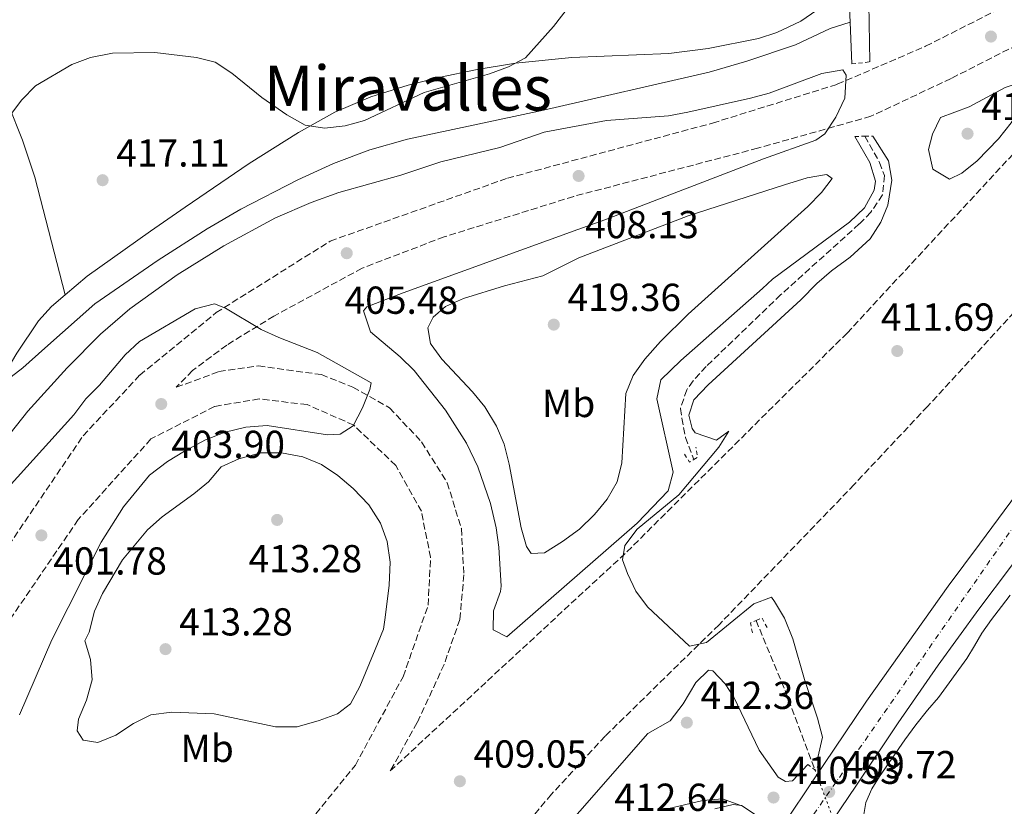
# Model space of a CAD drawing. Units: metres. Extents: x 597248 to 600693, y 4726803 to 4729163.
# Drawn here: x 599058 to 599311, y 4727848 to 4728050 of the extents above; entities that cross this region are included whole.
import ezdxf
from ezdxf.enums import TextEntityAlignment as Align

# ---------------------------------------------------------------- set-up
doc = ezdxf.new("R2010")
doc.units = ezdxf.units.M
doc.header["$MEASUREMENT"] = 0
for name, pattern in [('DGN Style 2', [1.7399219301090239, 1.043953158065414, -0.6959687720436097]), ('DGN Style 3', [2.435890702152634, 1.739921930109024, -0.6959687720436097]), ('DGN Style 4', [2.7856150101045474, 1.391937544087219, -0.6959687720436097, 0.001739921930109024, -0.6959687720436097]), ('DGN Style 5', [1.217945351076317, 0.5219765790327072, -0.6959687720436097])]:
    doc.linetypes.add(name, pattern=pattern)
for name, color, linetype, lineweight in [('Barranco lineal', 142, 'DGN Style 3', 13), ('Carretera', 9, 'Continuous', 0), ('Cota de punto acotado terreno', 7, 'Continuous', 0), ('Curva de nivel intermedia', 30, 'Continuous', 0), ('Eje de carretera', 7, 'DGN Style 4', 0), ('Etiqueta de uso rústico', 92, 'Continuous', 0), ('Línea de asfalto', 7, 'Continuous', 13), ('Línea de cambio de uso (parcela vista)', 92, 'Continuous', 0), ('Línea de muro de contención', 1, 'Continuous', 13), ('Línea de vial en construcción', 7, 'DGN Style 3', 13), ('Pontón-alcantarilla (pasos de agua)', 1, 'DGN Style 2', 0), ('Punto acotado terreno (símbolo)', 7, 'Continuous', 0), ('Texto de Área (paraje) menor', 7, 'Continuous', 0), ('Vaguada no vista', 142, 'DGN Style 5', 0)]:
    doc.layers.add(name, color=color, linetype=linetype, lineweight=lineweight)
doc.styles.add('Style-Arial', font='arial.ttf')

# ---------------------------------------------------------------- blocks, each defined once
blk = doc.blocks.new('5PATER')
at = {"layer": 'Punto acotado terreno (símbolo)', "linetype": 'Continuous', "lineweight": 0}
h = blk.add_hatch(color=51, dxfattribs=at)
edge = h.paths.add_edge_path()
edge.add_ellipse((0, 0), major_axis=(-0.1095731443231308, -0.1110710700762829), ratio=0.9994222409660317, start_angle=0, end_angle=360)
blk = doc.blocks.new('*U7')
at = {"layer": 'Carretera', "color": 9, "linetype": 'Continuous', "lineweight": 0}
for points in [[(599108.6200000001, 4727621.34, 399.5299999999988), (599120.2100000017, 4727639.430000001, 400.6399999999995), (599130.7999999998, 4727655.92, 401.5599999999977), (599141.39, 4727672.400000001, 402.4799999999959), (599150.36, 4727686.290000001, 403.25), (599159.3599999987, 4727700.16, 404.0200000000041), (599169.8299999982, 4727716.180000001, 404.8999999999942), (599180.3500000016, 4727732.160000001, 405.7799999999988), (599191.7500000009, 4727749.290000002, 406.5099999999948), (599203.1700000028, 4727766.42, 407.1499999999942), (599214.7899999989, 4727784.220000001, 408), (599226.4499999998, 4727801.999999999, 408.8000000000029), (599240.070000001, 4727822.050000002, 409.5099999999948), (599253.7500000005, 4727842.060000001, 410.1600000000035), (599262.9200000013, 4727855.74, 410.6399999999995), (599264.6999999983, 4727858.399999999, 410.7400000000052), (599275.6700000007, 4727874.720000001, 411.1699999999983), (599296.600000001, 4727904.220000001, 411.5899999999965), (599304.6700000024, 4727914.999999999, 411.7299999999959), (599312.7199999989, 4727925.790000001, 411.8899999999995)], [(599312.5599999981, 4727909.100000001, 411.7299999999959), (599304.48, 4727898.32, 411.5899999999965), (599294.0799999975, 4727883.939999999, 411.3800000000047), (599283.8000000002, 4727869.16, 411.1699999999983), (599272.8799999991, 4727852.91, 410.7400000000052), (599267.149999998, 4727844.359999998, 410.4400000000023), (599261.8999999977, 4727836.540000002, 410.1600000000035), (599248.2100000016, 4727816.499999999, 409.5099999999948), (599234.6399999995, 4727796.53, 408.8000000000029), (599223.0300000022, 4727778.83, 408), (599211.3900000014, 4727760.99, 407.1499999999942), (599199.9499999996, 4727743.830000001, 406.5099999999948), (599188.5700000003, 4727726.720000001, 405.7799999999988), (599178.0599999982, 4727710.779999999, 404.8999999999942), (599167.6099999987, 4727694.790000001, 404.0200000000041), (599158.63, 4727680.939999999, 403.25), (599149.6700000013, 4727667.07, 402.4799999999959), (599139.079999999, 4727650.590000001, 401.5599999999977), (599128.4999999999, 4727634.109999998, 400.6399999999995), (599116.9100000004, 4727616.03, 399.5299999999988)]]:
    blk.add_polyline3d(points, dxfattribs=at)

msp = doc.modelspace()

# ---------------------------------------------------------------- linework, layer by layer
at = {"layer": 'Barranco lineal', "color": 142, "linetype": 'DGN Style 3', "lineweight": 13, "extrusion": (0.8640598485726484, 0.3354669966318892, 0.375316496114136), "elevation": 2103991.783250028, "flags": 128}
msp.add_lwpolyline([(4190495.886251102, -851501.7452754751), (4190475.903276864, -851502.9104538362), (4190454.717647237, -851502.3170759671)], dxfattribs=at)
at = {"layer": 'Barranco lineal', "color": 142, "linetype": 'DGN Style 3', "lineweight": 13}
msp.add_polyline3d([(599275.2100000001, 4728019.640000001, 409.179999999993), (599279.0199999996, 4728012.92, 408.3800000000047), (599280.25, 4728009.550000001, 408.3800000000047), (599279.7800000003, 4728004.57, 408.3800000000047), (599276.7400000002, 4728000.140000001, 408.3800000000047), (599273.8099999996, 4727997.119999999, 408.3800000000047), (599253.6100000005, 4727978.930000001, 408.3800000000047), (599234.5300000003, 4727960.560000001, 408.3800000000047), (599231.1600000003, 4727956.890000001, 408.1999999999971), (599229.54, 4727954.57, 408.1199999999953), (599227.9100000003, 4727949.810000001, 408.1199999999953), (599228.2800000003, 4727947.279999999, 407.8600000000006), (599229.2199999997, 4727942.359999999, 408.070000000007), (599231.3600000005, 4727936.67, 408.3800000000047)], dxfattribs=at)
at = {"layer": 'Curva de nivel intermedia', "color": 30, "linetype": 'Continuous', "lineweight": 0, "flags": 128}
for points, elevation in [([(599052.2900000007, 4728020.289999999), (599058.9500000017, 4728028.960000001), (599062.4500000019, 4728032.57), (599071.7300000001, 4728038.009999999), (599076.5600000004, 4728039.88), (599082.230000001, 4728040.92), (599093.0500000016, 4728041.100000001), (599103.7300000013, 4728039.819999999), (599108.5800000017, 4728038.640000001), (599112.8100000005, 4728035.850000001), (599120.550000001, 4728029.579999999), (599126.9300000002, 4728025.16), (599131.6200000017, 4728022.449999999), (599136.5800000017, 4728021.73), (599141.9100000004, 4728022.34), (599146.8700000002, 4728023.679999999), (599162.2000000014, 4728030.84), (599178.9000000004, 4728035.61), (599183.7599999997, 4728037.439999999), (599188.1800000009, 4728039.779999998), (599195.3700000015, 4728047.800000001), (599201.4900000015, 4728055.87)], 420.0000000000001), ([(599064.8018489194, 4727965.225224241), (599077.6399999999, 4727976.640000001), (599093.8800000009, 4727987.8), (599106.5000000006, 4727995.859999999), (599115.1500000008, 4728000.929999999), (599129.7500000009, 4728008.48), (599138.9100000008, 4728012.619999999), (599148.2500000015, 4728016.15), (599157.8499999995, 4728018.899999999), (599192.8099999999, 4728026.350000001), (599235.3200000008, 4728036.12), (599244.9299999998, 4728038.88), (599257.4600000003, 4728043.09), (599266.3499999996, 4728047.32), (599271.4300000002, 4728048.949999999)], 415), ([(599054.2900000013, 4727941.319999999), (599060.5099999995, 4727949.130000001), (599070.5700000002, 4727960.249999999), (599079.0800000017, 4727968.81), (599086.6499999999, 4727975.32), (599098.8300000017, 4727984.09), (599110.7899999999, 4727991.51), (599124.02, 4727998.66), (599133.1500000006, 4728002.67), (599140.3099999999, 4728005.189999999), (599156.1399999995, 4728009.659999999), (599166.4600000016, 4728013.06), (599181.5500000012, 4728016.74), (599192.9300000007, 4728020.659999999), (599208.9700000002, 4728023.699999999), (599224.8700000013, 4728024.899999999), (599229.8400000001, 4728025.779999999), (599245.8600000021, 4728029.369999999), (599250.6699999998, 4728030.730000001), (599264.2300000007, 4728035.78), (599269.5400000014, 4728036.71), (599270.4100000008, 4728035.3), (599270.0599999999, 4728029.4), (599267.7800000003, 4728024.550000001), (599264.9500000004, 4728020.270000001), (599262.6100000001, 4728018.660000001), (599249.1900000002, 4728013.800000002), (599208.5400000011, 4727998.15), (599201.5700000018, 4727995.71), (599156.7600000009, 4727979.470000002), (599147.4400000002, 4727975.84)], 410.0000000000001), ([(599296.9699999993, 4728008.600000001), (599292.7000000002, 4728011.180000001), (599291.5700000013, 4728016.2), (599292.5800000017, 4728020.17), (599294.6400000004, 4728024.430000001), (599302.0099999997, 4728027.17), (599311.2099999997, 4728032.17), (599315.7300000014, 4728033.659999999), (599316.7300000006, 4728033.71), (599317.2800000004, 4728031.600000001), (599315.3400000003, 4728027.329999999), (599312.7699999998, 4728023.119999997), (599309.5500000012, 4728018.969999999), (599304.0700000006, 4728013.29), (599300.1299999999, 4728010.140000001), (599296.9699999993, 4728008.600000001)], 415), ([(599147.4400000002, 4727975.84), (599146.5799999996, 4727974.88), (599148.3800000012, 4727969.470000001), (599156.0099999999, 4727963.019999998), (599159.5800000017, 4727959.539999999), (599167.6100000005, 4727949.359999999), (599173.0199999996, 4727940.839999998), (599175.9200000009, 4727934.789999999), (599179.1700000009, 4727925.38), (599180.6700000007, 4727919.140000001), (599181.3600000013, 4727914.170000001), (599181.8799999999, 4727904.199999999), (599181.7700000004, 4727902.8), (599179.9599999998, 4727897.869999999), (599179.9000000019, 4727892.960000001), (599183.3300000007, 4727891.159999999), (599216.7900000013, 4727920.38), (599224.7999999998, 4727928.619999998), (599226.0600000004, 4727933.449999999), (599221.8499999995, 4727952.249999999), (599222.9100000011, 4727957.109999998), (599228.0000000006, 4727962.100000001), (599249.0000000001, 4727980.59), (599251.5300000004, 4727982.989999999), (599271.2800000004, 4727997.59), (599275.1000000003, 4728001.269999999), (599277.6100000005, 4728005.819999999), (599277.9500000002, 4728008.109999998), (599276.5000000017, 4728012.869999999), (599272.6500000006, 4728019.589999998)], 410.0000000000001), ([(599277.3100000009, 4728019.680000001), (599281.2900000018, 4728013.34), (599282.1600000013, 4728008.399999999), (599281.0999999995, 4728001.970000001), (599279.3700000017, 4727997.560000001), (599276.6300000014, 4727993.350000001), (599271.4700000006, 4727988.640000001), (599266.6900000017, 4727985.119999999), (599262.9000000008, 4727981.859999998), (599258.77, 4727977.63), (599235.0000000012, 4727955.820000002), (599231.3700000013, 4727952.01), (599230.0700000003, 4727948.09), (599230.9000000019, 4727944.619999998), (599231.7100000011, 4727943.500000001), (599237.1300000013, 4727941.659999998), (599240.3600000012, 4727943.970000001), (599237.7700000006, 4727939.849999999), (599227.52, 4727927.619999999), (599216.8499999993, 4727918.819999999), (599213.6399999995, 4727914.66), (599213.0499999995, 4727910.960000001), (599214.3000000012, 4727907.429999999), (599216.4800000006, 4727902.930000001), (599219.4700000011, 4727898.899999999), (599230.2300000013, 4727888.77), (599234.600000001, 4727889.730000001), (599246.7400000005, 4727899.66), (599251.2900000013, 4727901.369999999), (599252.0600000002, 4727900.27), (599254.5999999993, 4727895.960000001), (599256.7300000016, 4727890.679999999), (599259.7800000004, 4727880.210000001), (599263.0999999996, 4727870.32), (599264.3200000002, 4727865.460000002), (599263.1599999999, 4727860.220000001)], 410.0000000000001), ([(599164.4532420922, 4727973.249716204), (599167.6600000019, 4727975.970000001), (599172.2400000017, 4727977.989999999), (599182.7800000006, 4727981.279999999), (599192.5799999996, 4727983.81), (599201.8400000001, 4727988.48), (599229.8600000002, 4727999.199999999), (599254.5900000003, 4728007.179999999), (599260.4000000019, 4728008.989999999), (599265.3500000006, 4728009.829999999), (599265.544486616, 4728009.696048955)], 415), ([(599265.544486616, 4728009.696048955), (599266.8600000015, 4728008.789999999), (599264.120000001, 4728005.220000001), (599260.5899999995, 4728001.62), (599229.9200000007, 4727973.949999998), (599222.8399999995, 4727966.970000001), (599218.7900000017, 4727962.449999998), (599215.8200000012, 4727958.26), (599213.9400000013, 4727953.59), (599212.9000000019, 4727935.829999999), (599211.6799999992, 4727930.99), (599209.1500000014, 4727926.5), (599206.8103544102, 4727923.719950533)], 415), ([(599053.8100000008, 4727927.74), (599072.2700000011, 4727948.140000001), (599075.3400000001, 4727952.230000001), (599078.9000000006, 4727955.74), (599085.4100000017, 4727963.57), (599089.0999999997, 4727966.95), (599103.3899999993, 4727975.32), (599108.3300000012, 4727976.659999999), (599111.2300000002, 4727975.48), (599120.3099999996, 4727970.07), (599124.8400000003, 4727967.96), (599134.7199999997, 4727964.149999999), (599148.5900000012, 4727956.390000001), (599148.1900000012, 4727954.609999999), (599146.3499999995, 4727949.96), (599143.9100000008, 4727945.349999999), (599140.6100000017, 4727943.160000001), (599137.3400000016, 4727943.039999999), (599121.9200000011, 4727945.430000001), (599116.4400000004, 4727944.980000001), (599111.1100000017, 4727943.67), (599106.0600000003, 4727941.720000002), (599100.64, 4727938.789999999), (599096.2700000001, 4727936.180000001), (599091.7100000004, 4727932.640000001), (599084.9900000015, 4727924.539999999), (599079.3000000007, 4727915.519999999), (599066.6500000019, 4727890.439999999), (599058.3100000002, 4727871.13)], 405.0000000000001), ([(599163.9582756544, 4727966.168463171), (599163.7600000014, 4727966.439999998), (599163.12, 4727970.439999999), (599164.4299999998, 4727973.230000001), (599164.4532420922, 4727973.249716204)], 415), ([(598938.9699999993, 4727887), (598949.6400000001, 4727887.640000002), (598954.5700000009, 4727888.439999999), (598959.2300000013, 4727890.24), (598963.1300000016, 4727894.009999999), (598966.2000000007, 4727899.26), (598973.2700000004, 4727914.28), (598975.0099999994, 4727918.970000001), (598975.480000001, 4727924.24), (598976.1600000005, 4727924.970000001), (598983.7600000001, 4727940.539999999), (598986.6200000012, 4727944.689999999), (598990.5500000007, 4727948.069999999), (598995.1700000007, 4727950.49), (598998.5200000012, 4727951.519999998), (599003.5100000001, 4727952.390000001), (599008.5100000004, 4727952.83), (599024.4800000007, 4727952.570000002), (599038.6900000019, 4727951.06), (599043.6400000006, 4727951.5), (599048.4599999997, 4727953.020000001), (599055.1000000003, 4727957.079999999), (599059.1500000005, 4727960.199999999), (599064.8018489194, 4727965.225224241)], 415), ([(599206.8103544102, 4727923.719950533), (599205.7500000016, 4727922.460000001), (599202.03, 4727918.849999999), (599197.6700000014, 4727915.63), (599193.0500000013, 4727912.720000001), (599189.5800000001, 4727912.53), (599188.42, 4727914.359999998), (599187.0400000009, 4727919.170000001), (599183.9500000018, 4727935.519999999), (599182.6800000002, 4727940.609999998), (599180.76, 4727945.230000001), (599177.7300000014, 4727950.199999999), (599174.5599999996, 4727954.07), (599166.7099999997, 4727962.399999999), (599163.9582756544, 4727966.168463171)], 415), ([(599075.1526006163, 4727889.891067813), (599075.0600000005, 4727890.189999999), (599076.1700000014, 4727892.399999999), (599077.5900000008, 4727897.739999999), (599079.6699999995, 4727902.330000001), (599084.7800000013, 4727910.939999999), (599091.1500000017, 4727918.649999999), (599094.9300000013, 4727922.009999999), (599103.0400000005, 4727927.880000001), (599106.8100000013, 4727930.99), (599110.0800000014, 4727934.779999998), (599114.63, 4727936.9), (599120.2699999993, 4727938.399999999), (599125.5199999998, 4727938.399999999), (599131.0700000019, 4727937.409999999), (599135.8500000008, 4727935.42), (599139.9900000005, 4727932.62), (599143.9500000011, 4727929.26), (599147.9800000011, 4727925.069999999), (599150.9500000017, 4727920.359999999), (599152.7100000008, 4727915.679999999), (599153.4300000005, 4727910.38), (599153.2100000014, 4727904.470000001), (599152.3082789382, 4727897.550671036)], 410.0000000000001), ([(599152.3082789382, 4727897.550671036), (599152.0504222654, 4727895.572015746)], 410.0000000000001), ([(599152.0504222654, 4727895.572015746), (599151.7400000007, 4727893.189999999), (599149.5592774102, 4727887.927046952)], 410.0000000000001), ([(599149.5592774102, 4727887.927046952), (599145.6200000007, 4727878.42), (599143.2600000004, 4727873.990000002), (599139.8899999998, 4727871.389999999), (599135.1900000013, 4727869.679999999), (599129.57, 4727868.13), (599124.04, 4727868.13), (599108.3100000012, 4727871.4), (599097.4500000004, 4727871.82), (599092.0600000013, 4727871.179999999), (599087.5799999998, 4727868.98), (599083.0500000013, 4727865.949999998), (599078.4000000021, 4727864.069999998), (599074.6900000017, 4727864.640000002), (599073.1000000003, 4727867.100000001), (599073.4900000015, 4727870.019999999), (599075.55, 4727874.939999999), (599076.9699999995, 4727880.140000001), (599076.5500000014, 4727885.380000002), (599075.1526006163, 4727889.891067813)], 410.0000000000001), ([(599184.6400000004, 4727826.520000001), (599219.5400000004, 4727866.4), (599225.3099999995, 4727869.65), (599228.6399999999, 4727874.009999999), (599231.8800000009, 4727879.480000001), (599235.0700000004, 4727882.609999999), (599236.2500000006, 4727882.480000001), (599239.3900000011, 4727879.119999998), (599241.6200000017, 4727875.679999999), (599248.0700000003, 4727862.140000001), (599252.980000001, 4727855.140000001), (599254.8400000007, 4727854.09), (599256.6700000013, 4727854.25), (599260.6000000007, 4727858.4)], 410.0000000000001), ([(599248.3699999999, 4727844.769999998), (599243.5400000018, 4727847.929999999), (599241.4600000009, 4727848.190000001), (599236.7699999993, 4727847.029999998)], 410.0000000000001)]:
    msp.add_lwpolyline(points, dxfattribs=dict(at, elevation=elevation))
at = {"layer": 'Eje de carretera', "color": 7, "linetype": 'DGN Style 4', "lineweight": 0}
msp.add_polyline3d([(600209.8199999996, 4729157.880000001, 445.3600000000006), (600115.0900000003, 4729027.390000002, 441.1499999999943), (600077.0100000018, 4728974.439999999, 438.9700000000012), (599935.0699999988, 4728778.000000001, 431.9400000000024), (599877.3500000021, 4728698.25, 428.9900000000052), (599668.3500000014, 4728409.59, 420.0299999999988), (599340.2199999979, 4727958.130000002, 412.5899999999965), (599213.2600000018, 4727775.320000002, 407.6699999999983), (599099.3399999992, 4727599.390000002, 399.7799999999988), (599019.5399999986, 4727476.460000002, 395.8000000000029), (598941.7499999999, 4727356.960000002, 393.6600000000035), (598931.2299999989, 4727339.930000001, 393.4600000000063)], dxfattribs=at)
at = {"layer": 'Línea de asfalto', "color": 7, "linetype": 'Continuous', "lineweight": 13}
for points in [[(599545.3699999994, 4728246.930000001, 416.8500000000059), (599540.3500000016, 4728239.99, 416.800000000003), (599526.699999999, 4728221.210000001, 416.729999999996), (599513.0399999976, 4728202.439999999, 416.6399999999995), (599498.9800000006, 4728183.080000001, 416.3000000000029), (599484.9300000002, 4728163.710000001, 415.9499999999971), (599470.3000000009, 4728142.99, 415.7200000000012), (599455.6200000002, 4728122.300000002, 415.5), (599442.2800000008, 4728104.090000002, 415.3099999999978), (599428.9400000012, 4728085.880000002, 415.1199999999955), (599413.1799999987, 4728064.350000001, 414.8600000000007), (599397.4200000007, 4728042.810000001, 414.5800000000019), (599382.9099999998, 4728022.630000001, 414.2700000000041), (599368.4300000003, 4728002.430000001, 413.8099999999977), (599349.1099999994, 4727975.800000001, 413.0399999999937), (599329.7800000019, 4727949.180000001, 412.2700000000042), (599321.2500000001, 4727937.49, 412.0800000000018), (599312.7199999985, 4727925.790000001, 411.8899999999994), (599304.6700000018, 4727915, 411.7299999999959), (599296.6000000006, 4727904.220000002, 411.5899999999965), (599275.6700000003, 4727874.720000002, 411.1699999999983), (599264.699999998, 4727858.4, 410.7400000000054), (599262.9200000009, 4727855.74, 410.6399999999995)], [(599510.6599999993, 4728182.400000001, 416.3899999999994), (599506.949999999, 4728177.290000002, 416.3000000000029), (599492.9400000012, 4728157.970000001, 415.9499999999971), (599478.3299999975, 4728137.300000002, 415.7200000000012), (599463.6000000021, 4728116.540000002, 415.5), (599450.229999999, 4728098.270000001, 415.3099999999978), (599436.8899999994, 4728080.060000001, 415.1199999999955), (599421.1299999993, 4728058.529999999, 414.8600000000007), (599405.389999999, 4728037.029999999, 414.5800000000019), (599390.9099999996, 4728016.890000001, 414.2700000000041), (599376.4200000011, 4727996.670000001, 413.8099999999977), (599357.079999998, 4727970.020000001, 413.0399999999937), (599337.7500000002, 4727943.4, 412.2700000000042), (599329.2099999996, 4727931.680000001, 412.0800000000018), (599320.6499999989, 4727919.939999999, 411.8899999999994), (599312.5599999975, 4727909.100000001, 411.7299999999959), (599304.4799999995, 4727898.320000002, 411.5899999999965), (599294.079999997, 4727883.939999999, 411.3800000000047), (599283.7999999997, 4727869.160000001, 411.1699999999983), (599272.8799999985, 4727852.910000001, 410.7400000000054), (599267.1499999977, 4727844.359999999, 410.4400000000023)], [(599062.8399999986, 4727549.800000003, 396.4199999999984), (599065.5399999986, 4727553.850000001, 396.449999999997), (599079.1000000017, 4727574.83, 397.1100000000007), (599097.5399999976, 4727604.07, 398.6000000000058), (599108.6199999995, 4727621.34, 399.5299999999988), (599120.2100000012, 4727639.430000001, 400.6399999999995), (599130.7999999992, 4727655.92, 401.5599999999977), (599141.3899999995, 4727672.400000002, 402.479999999996), (599150.3599999994, 4727686.290000002, 403.2500000000001), (599159.3599999984, 4727700.160000001, 404.0200000000042), (599169.8299999977, 4727716.180000001, 404.8999999999942), (599180.350000001, 4727732.160000003, 405.7799999999988), (599191.7500000005, 4727749.290000002, 406.5099999999949), (599203.1700000021, 4727766.420000001, 407.1499999999942), (599214.7899999984, 4727784.220000002, 408), (599226.4499999994, 4727802, 408.800000000003), (599240.0700000006, 4727822.050000002, 409.5099999999947), (599253.7499999999, 4727842.060000001, 410.1600000000035), (599262.9200000009, 4727855.74, 410.6399999999995)]]:
    msp.add_polyline3d(points, dxfattribs=at)
at = {"layer": 'Línea de cambio de uso (parcela vista)', "color": 92, "linetype": 'Continuous', "lineweight": 0}
for points in [[(599070.0599999996, 4727978.92, 415.8899999999995), (599075.7400000002, 4727983.710000001, 416.0399999999936), (599091.9699999997, 4727995.300000001, 415.3099999999977), (599100.8799999999, 4728001.460000001, 415.6600000000035), (599117.29, 4728012.65, 417.75), (599129.9199999999, 4728020.619999999, 419.2899999999936), (599139.2800000003, 4728025.83, 419.8099999999977), (599148.5, 4728029.710000001, 420.1100000000006), (599158.0700000003, 4728032.710000001, 420.2200000000012), (599165.9500000002, 4728034.680000001, 420.1499999999942), (599175.7800000003, 4728036.74, 419.8999999999942), (599185.6299999999, 4728038.369999999, 419.5500000000029), (599200.0599999996, 4728039.859999999, 418.7899999999936), (599224.9699999997, 4728040.91, 416.9799999999959), (599235.0199999996, 4728042.16, 416.5299999999988), (599247.9199999999, 4728044.75, 416.4499999999971), (599252.6500000004, 4728046.279999999, 416.8800000000047), (599258.8399999999, 4728049.199999999, 417.5), (599262.9299999997, 4728052, 417.5)], [(599046.8899999997, 4728049.300000001, 422.8999999999942), (599055.3899999997, 4728027.890000001, 418.3800000000047), (599059.0800000001, 4728018.609999999, 417.5200000000041), (599062.25, 4728009.109999999, 417.1499999999942), (599070.0599999996, 4727978.92, 415.8899999999995)], [(599037.6600000003, 4727930.32, 412.6000000000058), (599057.6399999997, 4727963.970000001, 414.8600000000006), (599063.2400000002, 4727972.24, 415.4900000000052), (599066.5700000003, 4727975.980000001, 415.8000000000029), (599070.0599999996, 4727978.92, 415.8899999999995)], [(599274.8700000001, 4727845.119999999, 410.8000000000029), (599275.5199999996, 4727848.67, 410.8999999999942), (599277.0099999999, 4727852.16, 411.1399999999995), (599278.9600000001, 4727855.34, 411.3800000000047), (599282.2000000002, 4727860.060000001, 411.5399999999936), (599285.5199999996, 4727864.720000001, 411.6999999999971), (599288.3099999996, 4727868.609999999, 411.8099999999977), (599291.2599999999, 4727872.359999999, 411.9700000000012), (599294.1100000005, 4727875.619999999, 412.1600000000035), (599301.4000000004, 4727885.600000001, 412.8500000000058), (599303.3200000003, 4727888.869999999, 412.8500000000058), (599305.2400000002, 4727892.140000001, 412.8500000000058), (599307.6799999997, 4727895.640000001, 412.7799999999988), (599310.3200000003, 4727899, 412.6199999999953), (599312.4800000006, 4727901.850000001, 412.429999999993)], [(599223.1500000004, 4727846.699999999, 410.570000000007), (599233.7000000002, 4727849.189999999, 410.570000000007), (599238.6699999999, 4727849.609999999, 410.570000000007), (599244.1100000005, 4727847.65, 410.570000000007)]]:
    msp.add_polyline3d(points, dxfattribs=at)
at = {"layer": 'Línea de muro de contención', "color": 1, "linetype": 'Continuous', "lineweight": 13, "extrusion": (0.006618429496419991, -0.3400503429452731, 0.9403839432135169), "elevation": -1603420.094946993, "flags": 128}
msp.add_lwpolyline([(691167.8413006924, 4434518.486558146), (691167.8413006923, 4434502.63896527)], dxfattribs=at)
at = {"layer": 'Línea de muro de contención', "color": 1, "linetype": 'Continuous', "lineweight": 13, "extrusion": (0.01431839502883865, -0.3576268891840401, 0.9337547813512628), "elevation": -1681909.884852738, "flags": 128}
msp.add_lwpolyline([(787938.207455551, 4389055.110864289), (787938.207455551, 4389066.622028434)], dxfattribs=at)
at = {"layer": 'Línea de muro de contención', "color": 1, "linetype": 'Continuous', "lineweight": 13}
msp.add_polyline3d([(599271.4299999997, 4728048.949999999, 414.3999999999942), (599271.1399999997, 4728056.4, 417.25), (599271.0499999998, 4728058.52, 418.070000000007), (599271.04, 4728058.939999999, 418.2200000000012), (599270.0199999996, 4728067.390000001, 417.6900000000023)], dxfattribs=at)
at = {"layer": 'Línea de vial en construcción', "color": 7, "linetype": 'DGN Style 3', "lineweight": 13}
for points in [[(599027.4098538435, 4727746.051293575, 398.1100000000006), (599025.1999999981, 4727765.609999999, 398.1100000000006), (599023.6999999983, 4727798.650000002, 398.6300000000047), (599024.0100000014, 4727826.189999999, 399.1600000000035), (599033.3399999987, 4727868.720000001, 400.2200000000013), (599048.7399999968, 4727904.600000001, 400.7500000000001), (599074.6700000018, 4727942.790000002, 403.3999999999942), (599089.1900000013, 4727958.320000002, 403.3999999999942), (599108.7899999995, 4727974.370000001, 404.9799999999961), (599138.0700000003, 4727992.730000001, 406.0399999999936), (599183.5000000005, 4728008.859999999, 407.1000000000059), (599236.159999999, 4728023.02, 408.6900000000023), (599268.149999999, 4728032.960000002, 409.75), (599290.829999997, 4728042.720000003, 410.2799999999988), (599318.510000002, 4728056.810000001, 411.3300000000017), (599349.0300000012, 4728077.310000001, 412.9199999999983), (599378.2100000015, 4728101.17, 413.449999999997), (599403.5000000002, 4728128.770000001, 414.5099999999949), (599441.8899999995, 4728179.910000001, 415.0399999999936), (599483.9800000002, 4728237.060000001, 416.1000000000059), (599527.3200000004, 4728294.650000002, 417.6900000000024), (599632.9599999995, 4728437.740000002, 419.8000000000029)], [(599320.8299999976, 4728046.359999999, 411.8699999999953), (599297.3500000016, 4728034.470000003, 410.8099999999978), (599276.7899999979, 4728024.750000002, 410.2799999999988), (599247.7199999995, 4728016.560000001, 409.7599999999949), (599200.5300000003, 4728004.210000004, 407.1100000000006), (599167.2799999998, 4727993.820000002, 406.5800000000019), (599146.2600000022, 4727985.790000003, 405.520000000004), (599123.6299999988, 4727973.49, 404.9900000000052), (599111.4899999973, 4727966.050000002, 404.4600000000065), (599102.7199999987, 4727959.529999999, 403.9299999999931), (599098.5700000002, 4727955.210000001, 403.9299999999931), (599109.5000000002, 4727959.24, 403.9299999999931), (599119.6400000014, 4727960.710000002, 403.9299999999931), (599135.7800000014, 4727958.480000001, 404.9900000000052), (599143.8900000007, 4727955.250000001, 404.4600000000065), (599153.3099999975, 4727949.930000002, 406.050000000003), (599161.5199999996, 4727941.189999999, 406.5800000000019), (599168.0799999976, 4727930.730000001, 407.1100000000006), (599171.6999999986, 4727918.949999999, 407.1100000000006), (599172.3500000013, 4727907.100000001, 408.1699999999984), (599171.3099999975, 4727895.640000001, 407.6399999999993), (599167.2899999986, 4727884.130000002, 407.6399999999993), (599160.3900000008, 4727869.17, 408.1699999999984), (599153.4299999983, 4727856.76, 407.6399999999993), (599214.1700000016, 4727913.000000002, 409.7599999999949), (599270.6700000024, 4727969.150000001, 411.3399999999966), (599315.879999999, 4728017.890000002, 412.3999999999942)], [(599321.760000002, 4727983.480000001, 412.6900000000024), (599291.3299999977, 4727950.330000001, 412.1799999999931), (599272.4999999986, 4727930.270000001, 411.679999999993), (599237.8199999997, 4727894.300000002, 409.75), (599208.5799999969, 4727865.680000001, 408.8500000000059), (599194.7999999992, 4727850.780000002, 408.5500000000029), (599159.1000000011, 4727808.08, 407.8699999999955), (599141.5700000006, 4727786.52, 406.9600000000065), (599126.4699999975, 4727766.670000001, 405.3999999999944), (599105.0399999989, 4727736.370000001, 402.9600000000065), (599094.6599999986, 4727719.360000002, 401.800000000003), (599088.4400000004, 4727708.08, 401.1499999999943), (599084.0100000004, 4727699.07, 400.820000000007), (599080.2100000004, 4727689.83, 400.5599999999977), (599078.6200000012, 4727685.090000001, 400.4100000000034), (599075.3299999988, 4727672.130000002, 399.8399999999966), (599071.8099999984, 4727652.490000002, 398.8600000000007), (599066.890000001, 4727614.2, 397.3699999999954)], [(598862.6099999989, 4727589.36, 402.3500000000058), (598922.4899999971, 4727646.010000002, 402.3500000000058), (598998.1799999992, 4727717.36, 403.3999999999942), (599066.8299999984, 4727780.110000002, 405.520000000004), (599126.7199999979, 4727836.33, 407.1100000000006), (599144.5100000021, 4727858.279999999, 407.6399999999993), (599156.7699999998, 4727880.960000004, 407.6399999999993), (599163.1900000015, 4727899.300000002, 407.1100000000006), (599163.7899999983, 4727911.590000001, 407.1100000000006), (599161.4499999981, 4727923.400000001, 406.5800000000019), (599154.8699999999, 4727935.130000002, 405.520000000004), (599144.0799999984, 4727945.51, 405.520000000004), (599132.1200000002, 4727950.78, 404.9900000000052), (599119.8099999989, 4727952.24, 404.4600000000065), (599108.4099999995, 4727950.32, 403.9299999999931), (599092.0500000002, 4727941.960000001, 402.3399999999966), (599073.3999999977, 4727921.260000001, 400.7599999999947), (599056.1099999985, 4727895.940000001, 400.7599999999947), (599042.7399999977, 4727864.76, 400.2299999999959), (599035.3500000003, 4727831.16, 399.1699999999984), (599033.0100000001, 4727798.930000002, 398.6399999999994), (599034.4899999975, 4727766.350000001, 398.1100000000006), (599035.9200000003, 4727753.670000001, 398.1100000000006)]]:
    msp.add_polyline3d(points, dxfattribs=at)
at = {"layer": 'Pontón-alcantarilla (pasos de agua)', "color": 1, "linetype": 'DGN Style 2', "lineweight": 0, "extrusion": (0.2196781749390378, 0.02409373531885931, 0.9752748286374658), "elevation": 245963.1854630094, "flags": 128}
msp.add_lwpolyline([(4634520.307152389, -1083603.192929297), (4634520.307152388, -1083607.989407171)], dxfattribs=at)
at = {"layer": 'Pontón-alcantarilla (pasos de agua)', "color": 1, "linetype": 'DGN Style 2', "lineweight": 0, "extrusion": (0.1125186721898058, 0.002197630350067795, 0.9936471802553901), "elevation": 78226.42250346947, "flags": 128}
msp.add_lwpolyline([(4715415.737427201, -687045.9736939012), (4715415.737427201, -687048.5505524534)], dxfattribs=at)
at = {"layer": 'Pontón-alcantarilla (pasos de agua)', "color": 1, "linetype": 'DGN Style 2', "lineweight": 0, "extrusion": (0.1135056754522112, 0.002162012824912015, 0.9935349955289356), "elevation": 78649.46285665326, "flags": 128}
msp.add_lwpolyline([(4715749.487162729, -684705.5550284745), (4715749.487162729, -684707.6690767234)], dxfattribs=at)
at = {"layer": 'Pontón-alcantarilla (pasos de agua)', "color": 1, "linetype": 'DGN Style 2', "lineweight": 0, "extrusion": (-0.1157797059198711, 0.1830066320562047, 0.9762702660229661), "elevation": 796264.5721463601, "flags": 128}
msp.add_lwpolyline([(-3034149.897495262, -3587807.22399903), (-3034151.057150382, -3587807.22399903), (-3034152.012606862, -3587809.671406417)], dxfattribs=at)
at = {"layer": 'Pontón-alcantarilla (pasos de agua)', "color": 1, "linetype": 'DGN Style 2', "lineweight": 0, "extrusion": (-0.1109062092928993, 0.1784143369471667, 0.9776850909735622), "elevation": 777473.4228712064, "flags": 128}
msp.add_lwpolyline([(-3004956.172548517, -3616385.953021904), (-3004956.181729981, -3616383.430123631), (-3004957.488711236, -3616383.430123631)], dxfattribs=at)
at = {"layer": 'Pontón-alcantarilla (pasos de agua)', "color": 1, "linetype": 'DGN Style 2', "lineweight": 0, "flags": 128}
for points, elevation in [([(599247.3099999996, 4727895.4), (599248.8200000003, 4727896.09), (599250.1399999997, 4727893.57)], 408.820000000007), ([(599246.3600000005, 4727892.230000001), (599245.8799999999, 4727894.76), (599247.3099999996, 4727895.4)], 408.820000000007), ([(599263.1600000003, 4727860.220000001), (599263.6200000001, 4727858.66), (599262.5800000001, 4727856.980000001), (599262.0899999999, 4727857.33), (599260.5999999996, 4727858.4)], 410.3500000000058)]:
    msp.add_lwpolyline(points, dxfattribs=dict(at, elevation=elevation))
at = {"layer": 'Vaguada no vista', "color": 142, "linetype": 'DGN Style 5', "lineweight": 0, "extrusion": (-0.2883316670737679, 0.7688844459613805, 0.5706851658498957), "elevation": 3462622.365258022, "flags": 128}
msp.add_lwpolyline([(-2221168.335015808, -2405910.626718997), (-2221168.335015808, -2405908.081566742)], dxfattribs=at)
at = {"layer": 'Vaguada no vista', "color": 142, "linetype": 'DGN Style 5', "lineweight": 0, "extrusion": (-0.8762633152954079, -0.3297248527759467, 0.3513461594060494), "elevation": -2083859.525122172, "flags": 128}
msp.add_lwpolyline([(-4213909.841805121, 782450.9176335961), (-4213902.10540997, 782450.8428668919), (-4213897.701174164, 782450.7787811453)], dxfattribs=at)

# ---------------------------------------------------------------- block references
at = {"layer": 'Carretera', "color": 9, "linetype": 'Continuous', "lineweight": 0}
msp.add_blockref('*U7', (0, 0), dxfattribs=at)
at = {"layer": 'Punto acotado terreno (símbolo)', "color": 7, "linetype": 'Continuous', "lineweight": 0, "xscale": 10, "yscale": 10, "zscale": 10}
for p in [(599307.5799999975, 4728045.220000002, 411.3000000000034), (599301.5699999994, 4728020.290000003, 416.0599999999977), (599079.6600000006, 4728008.360000002, 417.1100000000006), (599201.7899999986, 4728009.449999999, 408.1300000000052), (599142.2999999992, 4727989.630000004, 405.4799999999964), (599195.4200000007, 4727971.300000002, 419.360000000001), (599283.5399999982, 4727964.529999999, 411.6900000000028), (599094.699999999, 4727950.930000001, 403.8999999999942), (599124.4400000002, 4727921.190000001, 413.2799999999988), (599063.9499999996, 4727917.220000002, 401.7799999999988), (599095.8000000007, 4727888.03, 413.2799999999988), (599229.5499999997, 4727869.180000001, 412.360000000001), (599171.3200000009, 4727854.130000001, 409.0500000000029), (599266.0900000003, 4727851.380000002, 409.7200000000012), (599251.7899999997, 4727849.949999999, 410.5299999999984)]:
    msp.add_blockref('5PATER', p, dxfattribs=at)

# ---------------------------------------------------------------- texts
at = {"layer": 'Cota de punto acotado terreno', "color": 7, "linetype": 'Continuous', "lineweight": 0, "style": 'Style-Arial'}
for s, p in [('416.06', (599305.0699999996, 4728023.790000002, 416.0599999999977)), ('417.11', (599083.1599999986, 4728011.859999998, 417.1100000000006)), ('408.13', (599203.4800000007, 4727993.470000001, 408.1300000000047)), ('419.36', (599198.9200000013, 4727974.800000002, 419.3600000000006)), ('405.48', (599141.7399999987, 4727974.07, 405.4799999999959)), ('411.69', (599279.3599999984, 4727969.73, 411.6900000000023)), ('403.90', (599097.3000000007, 4727937.069999999, 403.8999999999942)), ('401.78', (599067.0000000005, 4727907.16, 401.7799999999988)), ('413.28', (599117.1000000021, 4727907.75, 413.2799999999988)), ('413.28', (599099.3000000011, 4727891.529999999, 413.2799999999988)), ('412.36', (599233.0500000003, 4727872.680000001, 412.3600000000006)), ('409.05', (599174.8199999994, 4727857.630000001, 409.0500000000029)), ('410.53', (599255.2899999982, 4727853.449999999, 410.5299999999988)), ('409.72', (599269.5899999988, 4727854.880000002, 409.7200000000012)), ('412.64', (599210.969999999, 4727846.519999999, 412.6399999999995))]:
    msp.add_text(s, height=7.000000000000002, dxfattribs=at).set_placement(p)
at = {"layer": 'Etiqueta de uso rústico', "color": 92, "linetype": 'Continuous', "lineweight": 0, "style": 'Style-Arial'}
for p in [(599199.2202462421, 4727951.070010003, 417.7700000000041), (599106.490246241, 4727862.560010002, 409.5299999999988)]:
    msp.add_text('Mb', height=7.000000000000002, dxfattribs=at).set_placement(p, align=Align.MIDDLE_CENTER)
at = {"layer": 'Texto de Área (paraje) menor', "color": 7, "linetype": 'Continuous', "lineweight": 0, "style": 'Style-Arial'}
msp.add_text('Miravalles', height=11.5, dxfattribs=at).set_placement((599157.9813082461, 4728031.980010001, 420.3000000000029), align=Align.MIDDLE_CENTER)

doc.saveas('drawing.dxf')
